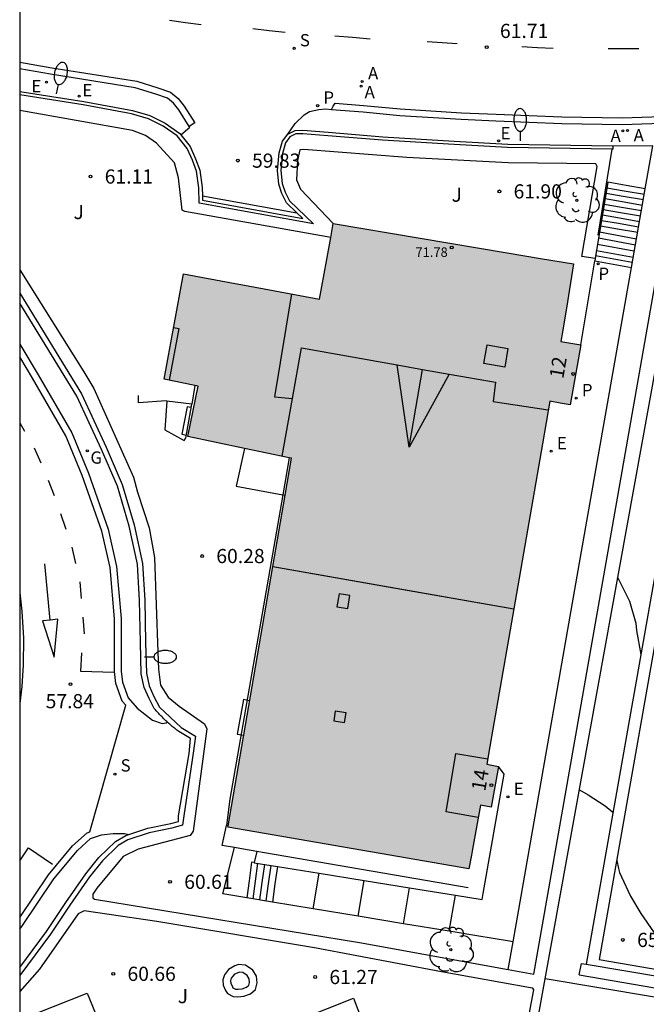
# Model space of a CAD drawing. Units: millimetres. Extents: x 584494 to 584846, y 4796539 to 4796791.
# Drawn here: x 584494 to 584527, y 4796651 to 4796703 of the extents above; entities that cross this region are included whole.
import ezdxf
from ezdxf.enums import TextEntityAlignment as Align

# ---------------------------------------------------------------- set-up
doc = ezdxf.new("R2010")
doc.units = ezdxf.units.MM
for name, color, linetype in [('010106', 9, 'Continuous'), ('020104', 34, 'Continuous'), ('020204', 9, 'Continuous'), ('020308', 9, 'Continuous'), ('060106', 9, 'BARANDILLA'), ('060108', 9, 'Continuous'), ('060113', 4, 'Continuous'), ('060117', 9, 'Continuous'), ('060124', 9, 'Continuous'), ('060130', 9, 'Continuous'), ('060141', 9, 'Continuous'), ('060145', 9, 'Continuous'), ('070105', 6, 'Continuous'), ('070106', 6, 'Continuous'), ('080106', 1, 'Continuous'), ('080109', 9, 'Continuous'), ('080201', 9, 'Continuous'), ('080202', 9, 'Continuous'), ('080303', 9, 'Continuous'), ('080308', 9, 'Continuous'), ('090103', 9, 'Continuous'), ('100107', 3, 'Continuous'), ('100116', 71, 'Continuous'), ('100202', 3, 'Continuous'), ('100302', 7, 'Continuous'), ('200205', 4, 'Continuous'), ('200305', 4, 'Continuous'), ('210102', 4, 'Continuous'), ('210201', 9, 'Continuous'), ('210204', 9, 'Continuous'), ('210205', 4, 'Continuous'), ('210301', 9, 'Continuous'), ('210304', 9, 'Continuous'), ('210305', 4, 'Continuous'), ('220205', 1, 'Continuous'), ('220207', 9, 'Continuous'), ('220305', 1, 'Continuous'), ('220307', 9, 'Continuous'), ('230204', 9, 'Continuous'), ('230304', 9, 'Continuous'), ('250202', 9, 'Continuous'), ('260101', 9, 'Continuous'), ('990501', 21, 'Continuous')]:
    doc.layers.add(name, color=color, linetype=linetype)
doc.layers.add('080111', color=7, linetype='Continuous', lineweight=30)
doc.layers.add('080118', color=9, linetype='Continuous', lineweight=30)
doc.styles.add('ARIAL', font='ARIAL.TTF', dxfattribs={"height": 1})
doc.styles.add('ARIALI', font='ARIALI.TTF', dxfattribs={"height": 1})
doc.styles.add('ROMANS', font='romans__.ttf', dxfattribs={"height": 1})
doc.linetypes.add('BARANDILLA', pattern='A,1,[201,DONOSTI.shx,S=0.1,R=0,X=0,Y=0],1', length=2)

# ---------------------------------------------------------------- blocks, each defined once
blk = doc.blocks.new('PUNTO')
blk.add_circle((0, 0), 0.075)
at = {"layer": '080201'}
blk.add_attdef('NPUNTO', (3018670.602, 23971172.45, 141.256), '', height=0.75, rotation=359.806, dxfattribs=at)
blk = doc.blocks.new('COTAPU')
blk.add_circle((0, 0), 0.075)
blk = doc.blocks.new('ABAS')
blk.add_circle((0, 0), 0.055)
blk = doc.blocks.new('PLUVI1')
blk.add_circle((0, 0), 0.055)
blk = doc.blocks.new('BloquePortal')
blk.add_circle((0, 0), 0.075)
at = {"flags": 5}
blk.add_attdef('INDICE', text='', height=0.75, dxfattribs=at).set_placement((0, 0), align=Align.MIDDLE_CENTER)
blk = doc.blocks.new('ARBOL')
blk.add_circle((0, 0), 0.0587)
for centre, radius, start, end in [((-0.28, 0.855), 0.3, 359.2878, 173.6078), ((0.097, 0.97), 0.21, 23.1565, 160.4665), ((0.438, 0.881), 0.24, 301.578, 139.328), ((-0.564, 0.381), 0.532, 92.28, 254.58), ((0.656, 0.288), 0.443, 319.8556, 114.7656), ((-0.091, 0.321), 0.12, 119.14, 310.56), ((0.819, -0.249), 0.383, 235.5275, 62.0275), ((-0.556, -0.339), 0.555, 142.64, 266.54), ((-0.039, -0.384), 0.21, 189.64, 323.88), ((-0.301, -0.676), 0.45, 213.78, 295.32), ((0.299, -0.624), 0.532, 224.67, 0.24)]:
    blk.add_arc(centre, radius, start, end)
blk = doc.blocks.new('PLUVI3')
blk.add_circle((0, 0), 0.055)
blk = doc.blocks.new('FAREDI')
blk.add_line((0, 0), (0.5, 0))
blk.add_lwpolyline([(0.5, 0, 0.159986), (0.538, -0.117, 0.106322), (0.675, -0.238, 0.071006), (0.858, -0.309, 0.057309), (1.099, -0.337, 0.057309), (1.339, -0.309, 0.071006), (1.522, -0.238, 0.106322), (1.659, -0.117, 0.159986), (1.697, 0, 0.159986), (1.659, 0.117, 0.106322), (1.522, 0.238, 0.071006), (1.339, 0.309, 0.057309), (1.099, 0.337, 0.057309), (0.858, 0.309, 0.071006), (0.675, 0.238, 0.106322), (0.538, 0.117, 0.159986)], format="xyb", close=True)
blk = doc.blocks.new('REGAS')
blk.add_circle((0, 0), 0.055)
blk = doc.blocks.new('REGELE')
blk.add_circle((0, 0), 0.055)
blk = doc.blocks.new('REGALU')
blk.add_circle((0, 0), 0.055)
blk = doc.blocks.new('SANEA')
blk.add_circle((0, 0), 0.055)

msp = doc.modelspace()

# ---------------------------------------------------------------- hatches: boundary and pattern name
at = {"layer": '990501'}
msp.add_hatch(color=256, dxfattribs=at).paths.add_polyline_path([(584522.159, 4796682.751), (584521.767, 4796680.492), (584519.149, 4796665.414), (584518.989, 4796664.493), (584518.829, 4796663.571), (584519.002, 4796663.535), (584519.445, 4796663.444), (584519.062, 4796661.289), (584518.493, 4796661.392), (584518.075, 4796659.074), (584518.017, 4796658.753), (584517.887, 4796658.03), (584505.142, 4796660.233), (584508.514, 4796679.74), (584504.529, 4796680.57), (584503.03, 4796680.882), (584503.441, 4796682.855), (584503.584, 4796683.54), (584501.781, 4796683.916), (584502.796, 4796689.479), (584504.021, 4796689.254), (584505.246, 4796689.028), (584506.299, 4796688.834), (584509.985, 4796688.155), (584510.353, 4796690.15), (584510.72, 4796692.145), (584519.908, 4796690.599), (584521.662, 4796690.304), (584523.415, 4796690.009), (584523.037, 4796687.667), (584522.818, 4796686.311), (584522.785, 4796686.106), (584522.752, 4796685.902), (584523.274, 4796685.818), (584523.796, 4796685.733), (584523.245, 4796682.562), (584522.702, 4796682.656)])

# ---------------------------------------------------------------- linework, layer by layer
at = {"layer": '010106', "flags": 128}
msp.add_lwpolyline([(584494.144, 4796540.113), (584844.134, 4796540.105), (584844.139, 4796790.098), (584494.149, 4796790.106)], close=True, dxfattribs=at)
at = {"layer": '020104', "flags": 128}
for points, elevation in [([(584525.749, 4796673.413), (584526.368, 4796672.177), (584526.703, 4796671.02), (584526.747, 4796670.629), (584526.974, 4796669.363)], 66), ([(584523.722, 4796662.205), (584524.194, 4796661.95), (584525.09, 4796661.368), (584525.498, 4796661.027)], 65.5), ([(584525.696, 4796658.476), (584525.791, 4796658.042), (584525.845, 4796657.832), (584525.943, 4796657.602), (584526.429, 4796656.582), (584526.975, 4796655.674), (584527.645, 4796654.696), (584528.355, 4796653.748), (584528.567, 4796653.382), (584528.721, 4796653.216), (584528.771, 4796653.016), (584528.921, 4796652.874), (584529.401, 4796652.44)], 65.5)]:
    msp.add_lwpolyline(points, dxfattribs=dict(at, elevation=elevation))
at = {"layer": '060106'}
msp.add_polyline3d([(584524.711, 4796691.527, 62.923), (584525.463, 4796696.069, 63.577)], dxfattribs=at)
at = {"layer": '060108'}
for points in [[(584503.106, 4796697.282, 59.972), (584502.547, 4796698.156, 59.91), (584502.275, 4796698.516, 59.902), (584501.947, 4796698.78, 59.854), (584501.347, 4796698.988, 59.694), (584500.251, 4796699.324, 59.574), (584495.779, 4796700.036, 59.086), (584494.147, 4796700.325, 58.864)], [(584508.307, 4796696.868, 60.426), (584508.698, 4796697.437, 60.454), (584509.178, 4796697.885, 60.526), (584509.466, 4796698.077, 60.574), (584509.946, 4796698.173, 60.606), (584510.322, 4796698.205, 60.662), (584510.617, 4796698.181, 60.696)], [(584510.617, 4796698.181, 60.696), (584512.29, 4796698.045, 60.886), (584514.226, 4796697.861, 61.158), (584517.482, 4796697.661, 61.606), (584519.314, 4796697.581, 61.766), (584522.801, 4796697.437, 62.174), (584525.993, 4796697.38, 62.55), (584528.584, 4796697.477, 62.778)], [(584502.655, 4796696.843, 59.974), (584503.131, 4796697.244, 59.974), (584503.106, 4796697.282, 59.972)], [(584494.147, 4796685.773, 58.202), (584495.123, 4796684.149, 58.23), (584496.891, 4796681.077, 58.142), (584497.779, 4796678.957, 58.07), (584498.819, 4796675.981, 57.998), (584499.267, 4796674.013, 57.982), (584499.499, 4796671.269, 57.91), (584499.506, 4796669.485, 57.91), (584499.506, 4796668.485, 57.886), (584499.57, 4796667.901, 57.862), (584499.874, 4796667.077, 57.838), (584500.346, 4796666.525, 57.774), (584501.17, 4796665.893, 57.662), (584501.674, 4796665.717, 57.606), (584501.89, 4796665.749, 57.598), (584501.945, 4796665.789, 57.598)], [(584494.146, 4796654.839, 57.72), (584494.252, 4796654.985, 57.724), (584495.942, 4796657.501, 57.8), (584497.192, 4796659.007, 57.808), (584497.888, 4796659.633, 57.802), (584498.474, 4796659.823, 57.796), (584499.078, 4796659.905, 57.782), (584499.686, 4796659.903, 57.758), (584499.913, 4796659.845, 57.763)]]:
    msp.add_polyline3d(points, dxfattribs=at)
at = {"layer": '060113'}
for points in [[(584494.147, 4796700.68, 58.73), (584495.834, 4796700.381, 58.959), (584500.327, 4796699.666, 59.449), (584501.451, 4796699.321, 59.571), (584502.114, 4796699.092, 59.736), (584502.525, 4796698.762, 59.789), (584502.832, 4796698.356, 59.798), (584503.4, 4796697.471, 59.848), (584503.106, 4796697.282, 59.848)], [(584510.617, 4796698.181, 60.649), (584510.713, 4796698.346, 60.66), (584510.809, 4796698.512, 60.671), (584512.313, 4796698.39, 60.842), (584514.245, 4796698.206, 61.114), (584517.494, 4796698.006, 61.561), (584519.323, 4796697.927, 61.721), (584522.805, 4796697.783, 62.128), (584525.984, 4796697.726, 62.503), (584528.585, 4796697.824, 62.732)], [(584494.146, 4796655.455, 57.639), (584495.661, 4796657.711, 57.707), (584496.939, 4796659.25, 57.716), (584497.709, 4796659.943, 57.711), (584497.853, 4796659.99, 57.71), (584499.749, 4796666.687, 57.628), (584499.568, 4796666.9, 57.649), (584499.228, 4796667.822, 57.675), (584499.158, 4796668.467, 57.701), (584499.158, 4796669.485, 57.726), (584499.151, 4796671.254, 57.725), (584498.922, 4796673.96, 57.796), (584498.484, 4796675.885, 57.81), (584497.454, 4796678.833, 57.882), (584496.578, 4796680.923, 57.954), (584494.823, 4796683.973, 58.042), (584494.147, 4796685.098, 58.023)]]:
    msp.add_polyline3d(points, dxfattribs=at)
at = {"layer": '060117'}
for points in [[(584527.209, 4796693.984, 62.454), (584526.192, 4796694.16, 62.454), (584525.23, 4796694.328, 62.454), (584524.555, 4796690.289, 61.646)], [(584524.555, 4796690.289, 61.646), (584524.536, 4796690.179, 61.624)], [(584524.536, 4796690.179, 61.624), (584526.478, 4796689.822, 61.634)], [(584506.535, 4796658.359, 60.392), (584506.402, 4796658.377, 60.392), (584506.266, 4796657.394, 60.392), (584506.143, 4796656.499, 60.392)], [(584507.762, 4796658.157, 61.054), (584507.635, 4796657.236, 61.054), (584507.502, 4796656.275, 61.054)], [(584509.656, 4796655.919, 61.155), (584509.967, 4796657.8, 61.194)], [(584512.032, 4796655.527, 61.273), (584512.358, 4796657.413, 61.298)], [(584514.436, 4796655.13, 61.441), (584514.745, 4796657.026, 61.45)], [(584516.837, 4796654.734, 61.572), (584517.18, 4796656.632, 61.59)]]:
    msp.add_polyline3d(points, dxfattribs=at)
at = {"layer": '060124'}
for points in [[(584506.027, 4796680.258, 61.879), (584505.588, 4796678.27, 61.891), (584508.045, 4796677.805, 61.97)], [(584508.045, 4796677.805, 61.97), (584508.176, 4796677.78, 61.974)]]:
    msp.add_polyline3d(points, dxfattribs=at)
at = {"layer": '060130'}
msp.add_polyline3d([(584523.712, 4796652.431, 65.392), (584537.145, 4796650.122, 65.57), (584550.578, 4796647.812, 65.747)], dxfattribs=at)
at = {"layer": '060141'}
for points in [[(584525.134, 4796693.752, 62.304), (584526.041, 4796693.594, 62.304), (584527.108, 4796693.409, 62.304)], [(584525.182, 4796694.04, 62.379), (584526.09, 4796693.882, 62.379), (584527.159, 4796693.697, 62.379)], [(584525.037, 4796693.177, 62.154), (584525.943, 4796693.019, 62.154), (584527.007, 4796692.835, 62.154)], [(584525.086, 4796693.465, 62.229), (584525.992, 4796693.307, 62.229), (584527.058, 4796693.123, 62.229)], [(584524.941, 4796692.601, 62.003), (584525.844, 4796692.444, 62.003), (584526.906, 4796692.26, 62.003)], [(584524.989, 4796692.889, 62.078), (584525.893, 4796692.732, 62.078), (584526.957, 4796692.548, 62.078)], [(584524.845, 4796692.026, 61.853), (584525.746, 4796691.869, 61.853), (584526.805, 4796691.686, 61.853)], [(584524.893, 4796692.314, 61.928), (584525.795, 4796692.157, 61.928), (584526.856, 4796691.973, 61.928)], [(584524.79, 4796691.702, 61.832), (584526.742, 4796691.344, 61.842)], [(584524.682, 4796691.051, 61.688), (584526.596, 4796690.7, 61.698)], [(584524.737, 4796691.381, 61.784), (584526.696, 4796691.022, 61.794)], [(584524.584, 4796690.463, 61.593), (584526.514, 4796690.109, 61.603)], [(584524.627, 4796690.724, 61.764), (584526.56, 4796690.369, 61.774)], [(584506.72, 4796658.326, 60.566), (584506.59, 4796657.38, 60.566), (584506.461, 4796656.446, 60.566)], [(584507.076, 4796658.268, 60.722), (584506.944, 4796657.312, 60.722), (584506.817, 4796656.388, 60.722)], [(584507.413, 4796658.214, 60.87), (584507.28, 4796657.246, 60.87), (584507.154, 4796656.332, 60.87)]]:
    msp.add_polyline3d(points, dxfattribs=at)
at = {"layer": '060145'}
for points in [[(584530.074, 4796686.941, 66.817), (584530.009, 4796686.505, 66.806), (584527.042, 4796669.744, 66.41), (584524.074, 4796652.985, 66.014)], [(584534.433, 4796674.825, 66.518), (584532.105, 4796679.169, 66.59), (584529.425, 4796679.617, 66.558), (584524.773, 4796653.24, 65.326), (584537.146, 4796651.102, 65.67), (584539.728, 4796668.033, 66.742), (584539.847, 4796668.681, 66.691), (584541.04, 4796668.577, 66.814), (584544.616, 4796668.273, 67.054), (584544.2, 4796670.465, 67.166)], [(584523.712, 4796652.431, 65.366), (584523.832, 4796653.026, 65.366), (584524.074, 4796652.985, 66.014)], [(584524.074, 4796652.985, 66.014), (584549.856, 4796648.649, 66.19), (584549.91, 4796648.958, 66.214)]]:
    msp.add_polyline3d(points, dxfattribs=at)
at = {"layer": '070105'}
for points in [[(584494.147, 4796699.133, 60.482), (584497.531, 4796698.596, 60.918), (584500.099, 4796698.116, 61.19), (584501.019, 4796697.852, 61.326), (584501.827, 4796697.452, 61.414), (584502.603, 4796696.908, 61.622), (584502.655, 4796696.843, 61.635)], [(584525.463, 4796696.069, 63.275), (584519.929, 4796696.165, 62.858), (584517.102, 4796696.326, 62.554), (584513.316, 4796696.55, 62.21), (584510.435, 4796696.79, 61.986), (584509.109, 4796696.893, 61.922), (584508.745, 4796696.886, 61.924), (584508.428, 4796696.724, 61.923), (584508.194, 4796696.41, 61.885), (584508.04, 4796695.85, 61.88), (584507.948, 4796694.949, 61.877), (584508.024, 4796694.266, 61.872), (584508.166, 4796693.809, 61.86), (584508.401, 4796693.347, 61.871), (584509.678, 4796692.134, 61.931), (584503.622, 4796693.226, 61.889), (584503.604, 4796694.037, 61.873), (584503.48, 4796694.92, 61.876), (584503.272, 4796695.496, 61.863), (584502.996, 4796696.117, 61.763), (584502.474, 4796696.774, 61.632), (584501.731, 4796697.295, 61.428), (584500.951, 4796697.681, 61.343), (584500.055, 4796697.938, 61.208), (584497.498, 4796698.416, 60.937), (584494.147, 4796698.948, 60.505)], [(584502.655, 4796696.843, 61.635), (584503.155, 4796696.212, 61.758), (584503.443, 4796695.564, 61.862), (584503.659, 4796694.964, 61.878), (584503.787, 4796694.052, 61.878), (584503.797, 4796693.612, 61.878)], [(584508.799, 4796692.713, 61.878), (584508.251, 4796693.236, 61.878), (584507.995, 4796693.74, 61.862), (584507.843, 4796694.228, 61.87), (584507.763, 4796694.948, 61.87), (584507.859, 4796695.884, 61.87), (584508.027, 4796696.492, 61.87), (584508.307, 4796696.868, 61.902)], [(584508.307, 4796696.868, 61.902), (584508.699, 4796697.068, 61.902), (584509.115, 4796697.076, 61.902), (584510.451, 4796696.972, 61.966), (584513.331, 4796696.732, 62.19), (584517.115, 4796696.508, 62.534), (584519.938, 4796696.348, 62.838), (584525.493, 4796696.252, 63.257), (584525.493, 4796696.238, 63.259)], [(584525.493, 4796696.238, 63.259), (584525.488, 4796696.069, 63.277), (584525.463, 4796696.069, 63.275)], [(584527.209, 4796693.984, 65.328), (584527.609, 4796696.257, 65.431)], [(584503.797, 4796693.612, 61.878), (584503.803, 4796693.38, 61.878), (584509.107, 4796692.42, 61.878), (584508.799, 4796692.713, 61.878)], [(584526.478, 4796689.822, 65.137), (584527.209, 4796693.984, 65.328)], [(584520.217, 4796654.17, 63.508), (584523.788, 4796674.503, 64.437), (584526.478, 4796689.822, 65.137)], [(584494.147, 4796688.46, 59.77), (584497.416, 4796683.151, 59.64), (584498.72, 4796680.318, 59.656), (584499.568, 4796678.347, 59.616), (584500.2, 4796676.21, 59.615), (584500.638, 4796674.179, 59.535), (584500.759, 4796672.232, 59.478), (584500.799, 4796669.995, 59.438), (584500.838, 4796668.375, 59.399), (584500.987, 4796667.707, 59.384), (584501.228, 4796667.148, 59.384), (584501.528, 4796666.574, 59.39), (584502.686, 4796665.508, 59.389), (584503.441, 4796665.044, 59.39), (584503.309, 4796664.139, 59.391), (584502.826, 4796660.835, 59.391), (584502.754, 4796660.333, 59.392), (584502.18, 4796660.184, 59.391), (584500.987, 4796659.939, 59.391), (584499.854, 4796659.562, 59.391), (584499.354, 4796659.268, 59.391), (584498.515, 4796658.46, 59.391), (584497.834, 4796657.615, 59.391), (584496.793, 4796656.112, 59.391), (584495.766, 4796654.581, 59.391), (584494.146, 4796652.393, 59.364)], [(584501.945, 4796665.789, 57.492), (584501.914, 4796665.817, 57.499), (584501.875, 4796665.854, 57.511), (584501.837, 4796665.891, 57.524), (584501.798, 4796665.928, 57.536), (584501.76, 4796665.966, 57.549), (584501.723, 4796666.004, 57.562), (584501.685, 4796666.042, 57.575), (584501.648, 4796666.081, 57.588), (584501.611, 4796666.119, 57.602), (584501.574, 4796666.158, 57.615), (584501.537, 4796666.197, 57.629), (584501.501, 4796666.236, 57.643), (584501.465, 4796666.275, 57.656), (584501.428, 4796666.315, 57.67), (584501.392, 4796666.354, 57.684), (584501.356, 4796666.393, 57.698), (584501.32, 4796666.433, 57.712), (584501.284, 4796666.472, 57.726), (584501.248, 4796666.512, 57.74), (584500.978, 4796667.029, 59.382), (584500.722, 4796667.621, 59.382), (584500.562, 4796668.341, 59.398), (584500.522, 4796669.989, 59.438), (584500.483, 4796672.221, 59.478), (584500.363, 4796674.141, 59.534), (584499.931, 4796676.141, 59.614), (584499.307, 4796678.253, 59.614), (584498.467, 4796680.205, 59.654), (584497.171, 4796683.02, 59.638), (584494.147, 4796687.932, 59.758)], [(584521.914, 4796652.216, 66.335), (584528.216, 4796687.051, 67.628), (584528.262, 4796687.289, 67.628)], [(584503.406, 4796683.577, 60.762), (584503.239, 4796682.605, 60.996)], [(584501.926, 4796682.763, 60.293), (584501.89, 4796682.767, 60.381), (584500.425, 4796682.667, 60.453), (584500.431, 4796683.051, 60.596)], [(584501.926, 4796682.763, 60.293), (584501.812, 4796681.248, 60.068), (584502.838, 4796680.675, 60.131), (584502.908, 4796680.8, 60.131), (584502.928, 4796680.797, 60.599), (584503.239, 4796682.605, 60.996)], [(584503.239, 4796682.605, 60.996), (584501.926, 4796682.763, 60.293)], [(584508.385, 4796679.767, 60.933), (584508.045, 4796677.805, 60.923)], [(584508.045, 4796677.805, 60.923), (584505.255, 4796661.707, 60.845), (584505.073, 4796660.323, 60.974)], [(584499.913, 4796659.845, 59.39), (584500.922, 4796660.181, 59.39), (584502.124, 4796660.428, 59.39), (584502.53, 4796660.533, 59.39), (584502.533, 4796660.838, 59.39), (584503.092, 4796664.134, 59.39), (584503.17, 4796664.917, 59.39), (584502.555, 4796665.295, 59.39), (584502.538, 4796665.308, 57.344), (584502.521, 4796665.32, 57.347), (584502.504, 4796665.333, 57.351), (584502.487, 4796665.345, 57.354), (584502.471, 4796665.358, 57.358), (584502.454, 4796665.371, 57.362), (584502.437, 4796665.383, 57.365), (584502.42, 4796665.396, 57.369), (584502.403, 4796665.409, 57.373), (584502.386, 4796665.422, 57.376), (584502.37, 4796665.434, 57.38), (584502.353, 4796665.447, 57.384), (584502.336, 4796665.46, 57.388), (584502.32, 4796665.473, 57.391), (584502.303, 4796665.486, 57.395), (584502.286, 4796665.499, 57.399), (584502.27, 4796665.512, 57.403), (584502.253, 4796665.525, 57.407), (584502.237, 4796665.538, 57.411), (584502.221, 4796665.551, 57.415), (584502.204, 4796665.564, 57.419), (584502.188, 4796665.577, 57.423), (584502.13, 4796665.625, 57.437), (584502.074, 4796665.673, 57.453), (584502.033, 4796665.709, 57.464), (584501.993, 4796665.744, 57.475), (584501.945, 4796665.789, 57.492)], [(584505.498, 4796659.152, 61.42), (584504.85, 4796659.262, 61.42), (584505.073, 4796660.323, 60.974)], [(584505.156, 4796660.312, 60.974), (584505.073, 4796660.323, 60.974)], [(584494.146, 4796652.813, 59.366), (584495.562, 4796654.725, 59.39), (584496.586, 4796656.253, 59.39), (584497.634, 4796657.765, 59.39), (584498.33, 4796658.629, 59.39), (584499.202, 4796659.469, 59.39), (584499.75, 4796659.791, 59.39), (584499.913, 4796659.845, 59.39)], [(584506.67, 4796658.952, 61.42), (584505.965, 4796659.072, 61.42), (584505.498, 4796659.152, 61.42)], [(584517.853, 4796657.029, 62.141), (584507.08, 4796658.882, 61.42), (584506.67, 4796658.952, 61.42)], [(584519.962, 4796652.717, 63.441), (584520.217, 4796654.17, 63.508)], [(584518.166, 4796631.497, 60.309), (584521.914, 4796652.216, 66.335)], [(584550.509, 4796647.433, 67.629), (584536.212, 4796649.825, 66.914), (584521.914, 4796652.216, 66.2)], [(584494.146, 4796650.045, 60.395), (584497.715, 4796651.455, 61.07), (584498.619, 4796649.23, 61.156), (584498.55, 4796649.204, 61.156)]]:
    msp.add_polyline3d(points, dxfattribs=at)
at = {"layer": '070106'}
for points in [[(584525.493, 4796696.238, 63.29), (584525.456, 4796696.238, 63.29)], [(584527.609, 4796696.257, 63.291), (584525.493, 4796696.238, 63.29)]]:
    msp.add_polyline3d(points, dxfattribs=at)
at = {"layer": '080106'}
for points in [[(584518.844, 4796685.725, 73.724), (584519.948, 4796685.543, 73.724), (584519.786, 4796684.561, 74.062), (584518.682, 4796684.743, 74.062)], [(584511.02, 4796672.571, 78.698), (584510.911, 4796671.886, 78.428), (584511.488, 4796671.794, 78.428), (584511.597, 4796672.479, 78.698)], [(584510.818, 4796666.366, 76.806), (584510.739, 4796665.852, 76.674), (584511.314, 4796665.764, 76.674), (584511.393, 4796666.278, 76.806)]]:
    msp.add_polyline3d(points, close=True, dxfattribs=at)
at = {"layer": '080109'}
for points in [[(584508.516, 4796688.426, 73.536), (584507.605, 4796682.983, 75.084), (584508.561, 4796682.903, 75.084)], [(584502.28, 4796686.649, 73.198), (584502.553, 4796686.603, 73.198), (584502.049, 4796683.86, 73.627)], [(584508.561, 4796682.903, 76.463), (584509.035, 4796685.579, 75.736), (584514.088, 4796684.679, 75.774)], [(584514.734, 4796680.327, 76.868), (584514.088, 4796684.679, 75.774)], [(584514.088, 4796684.679, 75.774), (584515.44, 4796684.438, 76.873)], [(584514.734, 4796680.327, 76.856), (584515.087, 4796682.382, 76.864), (584515.44, 4796684.438, 76.873)], [(584516.844, 4796684.188, 75.795), (584514.734, 4796680.327, 76.868)], [(584515.44, 4796684.438, 76.873), (584516.844, 4796684.188, 75.795)], [(584516.844, 4796684.188, 75.795), (584519.284, 4796683.753, 75.814), (584519.168, 4796682.743, 75.994), (584522.079, 4796682.292, 75.993)], [(584508.018, 4796679.843, 77.294), (584508.561, 4796682.903, 76.463)], [(584507.524, 4796674.014, 78.942), (584513.616, 4796672.945, 78.923), (584520.255, 4796671.782, 78.902)], [(584518.378, 4796660.754, 75.589), (584516.69, 4796661.04, 75.592), (584517.194, 4796664.126, 76.394), (584518.877, 4796663.85, 76.398)]]:
    msp.add_polyline3d(points, dxfattribs=at)
at = {"layer": '080111'}
for points in [[(584510.584, 4796691.41, 62.099), (584510.72, 4796692.145, 62.041)], [(584510.72, 4796692.145, 62.041), (584519.908, 4796690.599, 61.855), (584521.662, 4796690.304, 61.855), (584523.415, 4796690.009, 61.855), (584523.037, 4796687.667, 61.917), (584522.818, 4796686.311, 61.845), (584522.785, 4796686.106, 61.845), (584522.752, 4796685.902, 61.845), (584523.274, 4796685.818, 61.772), (584523.796, 4796685.733, 61.7)], [(584503.406, 4796683.577, 60.709), (584501.781, 4796683.916, 60.802), (584502.796, 4796689.479, 61.318), (584504.021, 4796689.254, 62.346), (584505.246, 4796689.028, 62.346), (584506.299, 4796688.834, 62.353), (584509.985, 4796688.155, 62.353), (584510.353, 4796690.15, 62.197), (584510.584, 4796691.41, 62.099)], [(584523.796, 4796685.733, 61.7), (584523.245, 4796682.562, 61.659), (584522.702, 4796682.656, 61.774), (584522.159, 4796682.751, 61.89), (584521.767, 4796680.492, 61.89), (584520.255, 4796671.782, 61.764)], [(584506.027, 4796680.258, 60.727), (584504.529, 4796680.57, 60.583), (584503.03, 4796680.882, 60.583), (584503.441, 4796682.855, 60.699), (584503.584, 4796683.54, 60.699), (584503.406, 4796683.577, 60.709)], [(584508.385, 4796679.767, 60.954), (584506.027, 4796680.258, 60.727)], [(584508.176, 4796677.78, 60.958), (584508.514, 4796679.74, 60.966), (584508.385, 4796679.767, 60.954)], [(584507.524, 4796674.014, 60.941), (584508.176, 4796677.78, 60.958)], [(584505.156, 4796660.312, 60.88), (584507.524, 4796674.014, 60.941)], [(584520.255, 4796671.782, 61.764), (584519.149, 4796665.414, 61.672), (584518.989, 4796664.493, 61.672), (584518.829, 4796663.571, 61.672), (584519.002, 4796663.535, 61.669), (584519.445, 4796663.444, 61.661)], [(584519.445, 4796663.444, 61.661), (584519.062, 4796661.289, 61.806), (584518.493, 4796661.392, 61.873), (584518.075, 4796659.074, 61.873), (584518.017, 4796658.753, 61.854), (584517.887, 4796658.03, 60.879), (584505.142, 4796660.233, 60.879), (584505.156, 4796660.312, 60.88)]]:
    msp.add_polyline3d(points, dxfattribs=at)
at = {"layer": '080118', "flags": 128}
msp.add_lwpolyline([(584507.524, 4796674.014), (584520.255, 4796671.782)], dxfattribs=at)
at = {"layer": '090103'}
for points in [[(584503.207, 4796682.422, 60.148), (584503.001, 4796682.462, 60.148), (584502.719, 4796681.003, 60.108), (584502.956, 4796680.957, 60.108)], [(584506.298, 4796666.922, 60.363), (584505.976, 4796666.982, 60.363), (584505.639, 4796665.157, 60.39), (584505.982, 4796665.094, 60.39)]]:
    msp.add_polyline3d(points, dxfattribs=at)
at = {"layer": '100107'}
for points in [[(584510.584, 4796691.41, 62.995), (584502.879, 4796692.779, 62.898), (584502.729, 4796692.851, 62.894), (584502.537, 4796694.563, 62.622), (584502.327, 4796695.349, 62.542), (584501.367, 4796696.391, 62.318), (584500.787, 4796696.803, 62.274), (584500.109, 4796697.063, 62.234), (584494.147, 4796698.123, 61.41)], [(584519.962, 4796652.717, 64.572), (584521.321, 4796652.472, 64.92), (584529.01, 4796696.293, 68.169)], [(584524.555, 4796690.289, 61.678), (584523.856, 4796690.401, 63.262), (584524.658, 4796695.169, 63.262), (584524.592, 4796695.293, 63.262), (584519.954, 4796695.355, 63.222), (584514.607, 4796695.643, 63.222), (584509.167, 4796696.067, 63.006), (584508.947, 4796696.047, 63.002), (584508.831, 4796695.477, 62.98), (584508.777, 4796694.459, 62.98), (584508.977, 4796693.963, 62.978), (584510.72, 4796692.145, 63.02)], [(584494.147, 4796689.702, 60.852), (584497.541, 4796684.307, 60.722), (584498.059, 4796683.423, 60.722), (584500.155, 4796678.736, 60.744), (584500.373, 4796677.948, 60.754), (584500.979, 4796676.062, 60.698), (584501.273, 4796674.486, 60.678), (584501.452, 4796669.49, 60.678), (584501.48, 4796668.59, 60.704), (584501.59, 4796667.75, 60.804), (584501.986, 4796667.11, 60.84), (584502.57, 4796666.624, 61.01), (584503.906, 4796665.7, 61.21), (584504.036, 4796665.436, 61.308), (584503.32, 4796660.02, 61.566), (584503.156, 4796659.794, 61.56), (584500.402, 4796659.072, 61.306), (584499.608, 4796658.678, 61.2), (584498.214, 4796657.012, 60.77), (584498.006, 4796656.694, 60.76), (584498.01, 4796656.496, 60.754), (584498.106, 4796656.426, 60.754), (584512.098, 4796654.132, 62.56), (584519.962, 4796652.717, 64.572)], [(584517.535, 4796631.617, 63.274), (584521.321, 4796651.64, 64.832), (584521.267, 4796651.718, 64.83), (584521.147, 4796651.74, 64.83), (584516.43, 4796652.592, 63.304), (584509.716, 4796653.854, 62.336), (584501.39, 4796655.252, 61.516), (584497.552, 4796655.81, 60.71), (584497.236, 4796655.654, 60.69), (584495.188, 4796652.724, 60.448), (584494.146, 4796651.555, 60.393)], [(584505.177, 4796652.713, 61.042), (584504.961, 4796652.437, 61.044), (584504.879, 4796652.159, 61.043), (584504.905, 4796651.882, 61.042), (584505.029, 4796651.604, 61.042), (584505.127, 4796651.442, 61.042), (584505.43, 4796651.289, 61.041), (584505.681, 4796651.261, 61.042), (584505.994, 4796651.295, 61.041), (584506.344, 4796651.428, 61.041), (584506.614, 4796651.66, 61.04), (584506.696, 4796652.009, 61.043), (584506.652, 4796652.358, 61.044), (584506.457, 4796652.681, 61.045), (584506.082, 4796652.933, 61.046), (584505.706, 4796652.971, 61.046), (584505.509, 4796652.9, 61.045), (584505.177, 4796652.713, 61.042)], [(584505.492, 4796652.466, 61.042), (584505.323, 4796652.251, 61.044), (584505.284, 4796652.12, 61.043), (584505.297, 4796651.985, 61.042), (584505.384, 4796651.79, 61.042), (584505.41, 4796651.747, 61.042), (584505.546, 4796651.679, 61.041), (584505.682, 4796651.663, 61.042), (584505.9, 4796651.687, 61.041), (584506.136, 4796651.777, 61.041), (584506.254, 4796651.878, 61.04), (584506.29, 4796652.03, 61.043), (584506.266, 4796652.224, 61.044), (584506.16, 4796652.398, 61.045), (584505.942, 4796652.545, 61.046), (584505.756, 4796652.564, 61.046), (584505.645, 4796652.524, 61.045), (584505.492, 4796652.466, 61.042)], [(584498.55, 4796649.204, 61.28), (584499.668, 4796646.356, 61.277), (584499.766, 4796646.418, 61.288), (584511.787, 4796651.201, 61.241), (584516.774, 4796638.167, 61.224), (584507.053, 4796634.205, 61.224), (584502.1, 4796632.241, 61.22), (584503.125, 4796629.623, 61.21), (584501.167, 4796628.835, 61.199), (584501.042, 4796629.198, 61.194)]]:
    msp.add_polyline3d(points, dxfattribs=at)
at = {"layer": '100116'}
for points in [[(584523.796, 4796685.733, 61.7), (584524.536, 4796690.179, 61.795)], [(584517.18, 4796656.632, 61.766), (584518.58, 4796656.405, 61.843), (584518.638, 4796656.735, 61.805), (584519.746, 4796663.034, 61.804), (584519.445, 4796663.444, 61.797)], [(584506.143, 4796656.499, 61.13), (584504.888, 4796656.706, 61.058), (584505.498, 4796659.152, 61.24)], [(584506.67, 4796658.952, 61.178), (584506.535, 4796658.359, 61.18)], [(584506.535, 4796658.359, 61.18), (584506.534, 4796658.356, 61.18)], [(584506.534, 4796658.356, 61.18), (584507.762, 4796658.157, 61.248)], [(584507.762, 4796658.157, 61.248), (584509.967, 4796657.8, 61.369)], [(584509.967, 4796657.8, 61.369), (584512.358, 4796657.413, 61.501)], [(584512.358, 4796657.413, 61.501), (584514.745, 4796657.026, 61.632)], [(584514.745, 4796657.026, 61.632), (584517.18, 4796656.632, 61.766)], [(584507.502, 4796656.275, 61.207), (584506.143, 4796656.499, 61.13)], [(584509.656, 4796655.919, 61.33), (584507.502, 4796656.275, 61.207)], [(584512.032, 4796655.527, 61.466), (584509.656, 4796655.919, 61.33)], [(584514.436, 4796655.13, 61.603), (584512.032, 4796655.527, 61.466)], [(584516.837, 4796654.734, 61.74), (584514.436, 4796655.13, 61.603)], [(584520.217, 4796654.17, 61.824), (584520.122, 4796654.186, 61.824), (584520.026, 4796654.202, 61.824), (584518.306, 4796654.492, 61.824), (584516.837, 4796654.734, 61.74)]]:
    msp.add_polyline3d(points, dxfattribs=at)
at = {"layer": '210102'}
msp.add_polyline3d([(584503.797, 4796693.612, 59.509), (584508.799, 4796692.713, 59.419)], dxfattribs=at)
at = {"layer": '260101'}
for points in [[(584502.066, 4796702.897, 59.654), (584502.898, 4796702.781, 59.754), (584503.73, 4796702.665, 59.854)], [(584506.474, 4796702.449, 60.182), (584507.326, 4796702.357, 60.294), (584508.178, 4796702.265, 60.406)], [(584510.802, 4796702.073, 60.742), (584511.734, 4796701.993, 60.802), (584512.666, 4796701.913, 60.862)], [(584515.674, 4796701.761, 61.278), (584516.466, 4796701.709, 61.386), (584517.258, 4796701.657, 61.494)], [(584520.69, 4796701.496, 61.894), (584521.514, 4796701.46, 62.006), (584522.338, 4796701.424, 62.118)], [(584525.241, 4796701.4, 62.454), (584526.053, 4796701.4, 62.562), (584526.865, 4796701.4, 62.67)], [(584494.147, 4796681.608, 58.086), (584494.397, 4796681.161, 58.093)], [(584494.907, 4796680.296, 58.034), (584495.262, 4796679.497, 58.046)], [(584495.647, 4796678.572, 57.975), (584495.973, 4796677.76, 57.987)], [(584496.296, 4796676.81, 57.927), (584496.588, 4796675.986, 57.939)], [(584496.903, 4796675.034, 57.886), (584497.097, 4796674.181, 57.898)], [(584495.753, 4796671.181, 57.953), (584495.464, 4796674.157, 57.935)], [(584497.317, 4796673.202, 57.872), (584497.393, 4796672.331, 57.884)], [(584494.147, 4796672.627, 57.83), (584494.256, 4796671.653, 57.707), (584494.337, 4796670.22, 57.707), (584494.328, 4796668.825, 57.707), (584494.254, 4796667.674, 57.707), (584494.147, 4796666.765, 57.707)], [(584495.753, 4796671.181, 57.953), (584495.753, 4796671.181, 57.953)], [(584497.475, 4796671.331, 57.823), (584497.551, 4796670.459, 57.835)], [(584499.111, 4796668.415, 57.732), (584497.381, 4796668.457, 57.839), (584497.435, 4796669.455, 57.85)], [(584494.146, 4796658.449, 57.712), (584494.616, 4796659.14, 57.724), (584495.878, 4796658.273, 57.713)]]:
    msp.add_polyline3d(points, dxfattribs=at)
msp.add_polyline3d([(584495.753, 4796671.181, 57.953), (584495.351, 4796671.137, 57.949), (584495.962, 4796669.226, 57.951), (584496.157, 4796671.225, 57.957)], close=True, dxfattribs=at)

# ---------------------------------------------------------------- block references
at = {"layer": '020204', "rotation": 359.9987685839998}
for p in [(584518.828, 4796701.465, 61.706), (584505.673, 4796695.47, 59.825), (584497.886, 4796694.631, 61.107), (584519.496, 4796693.846, 61.898), (584503.785, 4796674.568, 60.283), (584496.825, 4796667.797, 57.844), (584502.089, 4796657.346, 60.612), (584526.024, 4796654.274, 65.428), (584499.089, 4796652.482, 60.66), (584509.761, 4796652.314, 61.268)]:
    msp.add_blockref('COTAPU', p, dxfattribs=at)
at = {"layer": '080201', "rotation": 359.9987685839998}
msp.add_blockref('PUNTO', (584516.977, 4796690.88, 71.776), dxfattribs=at)
msp.add_blockref('PUNTO', (584516.977, 4796690.88, 71.776), dxfattribs=at)
msp.add_blockref('PUNTO', (584516.977, 4796690.88, 71.776), dxfattribs=at)
msp.add_blockref('PUNTO', (584516.977, 4796690.88, 71.776), dxfattribs=at)
msp.add_blockref('PUNTO', (584516.977, 4796690.88, 71.776), dxfattribs=at)
msp.add_blockref('PUNTO', (584516.977, 4796690.88, 71.776), dxfattribs=at)
msp.add_blockref('PUNTO', (584516.977, 4796690.88, 71.776), dxfattribs=at)
msp.add_blockref('PUNTO', (584516.977, 4796690.88, 71.776), dxfattribs=at)
msp.add_blockref('PUNTO', (584516.977, 4796690.88, 71.776), dxfattribs=at)
msp.add_blockref('PUNTO', (584516.977, 4796690.88, 71.776), dxfattribs=at)
msp.add_blockref('PUNTO', (584516.977, 4796690.88, 71.776), dxfattribs=at)
msp.add_blockref('PUNTO', (584516.977, 4796690.88, 71.776), dxfattribs=at)
msp.add_blockref('PUNTO', (584516.977, 4796690.88, 71.776), dxfattribs=at)
msp.add_blockref('PUNTO', (584516.977, 4796690.88, 71.776), dxfattribs=at)
msp.add_blockref('PUNTO', (584516.977, 4796690.88, 71.776), dxfattribs=at)
msp.add_blockref('PUNTO', (584516.977, 4796690.88, 71.776), dxfattribs=at)
msp.add_blockref('PUNTO', (584516.977, 4796690.88, 71.776), dxfattribs=at)
msp.add_blockref('PUNTO', (584516.977, 4796690.88, 71.776), dxfattribs=at)
msp.add_blockref('PUNTO', (584516.977, 4796690.88, 71.776), dxfattribs=at)
msp.add_blockref('PUNTO', (584516.977, 4796690.88, 71.776), dxfattribs=at)
msp.add_blockref('PUNTO', (584516.977, 4796690.88, 71.776), dxfattribs=at)
msp.add_blockref('PUNTO', (584516.977, 4796690.88, 71.776), dxfattribs=at)
msp.add_blockref('PUNTO', (584516.977, 4796690.88, 71.776), dxfattribs=at)
msp.add_blockref('PUNTO', (584516.977, 4796690.88, 71.776), dxfattribs=at)
msp.add_blockref('PUNTO', (584516.977, 4796690.88, 71.776), dxfattribs=at)
msp.add_blockref('PUNTO', (584516.977, 4796690.88, 71.776), dxfattribs=at)
msp.add_blockref('PUNTO', (584516.977, 4796690.88, 71.776), dxfattribs=at)
msp.add_blockref('PUNTO', (584516.977, 4796690.88, 71.776), dxfattribs=at)
msp.add_blockref('PUNTO', (584516.977, 4796690.88, 71.776), dxfattribs=at)
msp.add_blockref('PUNTO', (584516.977, 4796690.88, 71.776), dxfattribs=at)
msp.add_blockref('PUNTO', (584516.977, 4796690.88, 71.776), dxfattribs=at)
msp.add_blockref('PUNTO', (584516.977, 4796690.88, 71.776), dxfattribs=at)
at = {"layer": '080202', "rotation": 359.9987685839998}
for p in [(584523.395, 4796684.194), (584519.073, 4796662.452)]:
    msp.add_blockref('BloquePortal', p, dxfattribs=at)
at = {"layer": '100202', "rotation": 359.9987685839998}
for p in [(584523.59, 4796693.376, 62.159), (584523.59, 4796693.376, 62.159), (584516.932, 4796653.758, 61.792), (584516.932, 4796653.758, 61.792)]:
    msp.add_blockref('ARBOL', p, dxfattribs=at)
at = {"layer": '200205', "rotation": 359.9987685839998}
for p in [(584512.195, 4796699.403, 60.819), (584512.195, 4796699.403, 60.819), (584512.248, 4796699.653, 60.888), (584526.016, 4796697.041, 62.522), (584526.016, 4796697.041, 62.522), (584526.272, 4796697.064, 62.558), (584526.272, 4796697.064, 62.558)]:
    msp.add_blockref('ABAS', p, dxfattribs=at)
at = {"layer": '210201', "rotation": 359.9987685839998}
for p in [(584524.714, 4796690.011, 61.77), (584524.714, 4796690.011, 61.77), (584523.552, 4796682.911, 61.657), (584523.552, 4796682.911, 61.657)]:
    msp.add_blockref('PLUVI1', p, dxfattribs=at)
at = {"layer": '210204', "rotation": 359.9987685839998}
for p in [(584508.646, 4796701.406, 60.456), (584499.178, 4796663.041, 57.661), (584499.178, 4796663.041, 57.661)]:
    msp.add_blockref('SANEA', p, dxfattribs=at)
at = {"layer": '210205', "rotation": 359.9987685839998}
msp.add_blockref('PLUVI3', (584509.89, 4796698.375, 60.503), dxfattribs=at)
msp.add_blockref('PLUVI3', (584509.89, 4796698.375, 60.503), dxfattribs=at)
at = {"layer": '220205', "rotation": 359.9987685839998}
for p in [(584522.23, 4796680.111, 61.893), (584522.23, 4796680.111, 61.893), (584519.948, 4796661.835, 61.654), (584519.948, 4796661.835, 61.654)]:
    msp.add_blockref('REGELE', p, dxfattribs=at)
at = {"layer": '220207', "rotation": 359.9987685839998}
for p in [(584495.558, 4796699.616, 59.086), (584495.558, 4796699.616, 59.086), (584497.288, 4796698.874, 59.28), (584497.288, 4796698.874, 59.28), (584519.458, 4796696.513, 61.799), (584519.458, 4796696.513, 61.799)]:
    msp.add_blockref('REGALU', p, dxfattribs=at)
at = {"layer": '230204', "rotation": 359.9987685839998}
msp.add_blockref('REGAS', (584497.718, 4796680.127, 58.1), dxfattribs=at)
msp.add_blockref('REGAS', (584497.718, 4796680.127, 58.1), dxfattribs=at)
at = {"layer": '250202'}
for p, rotation in [((584496.082, 4796699.005, 59.104), 77.52276858499371), ((584496.082, 4796699.005, 59.104), 77.52276858499371), ((584520.617, 4796696.525, 61.912), 91.05886862127764), ((584520.617, 4796696.525, 61.912), 91.05886862127764), ((584500.737, 4796669.238, 57.816), 359.9987685839998), ((584500.737, 4796669.238, 57.816), 359.9987685839998)]:
    msp.add_blockref('FAREDI', p, dxfattribs=dict(at, rotation=rotation))

# ---------------------------------------------------------------- texts
at = {"layer": '020308', "style": 'ARIAL'}
for s, p in [('61.71', (584519.526, 4796701.954, 61.704)), ('59.83', (584506.423, 4796695.095, 59.823)), ('61.11', (584498.636, 4796694.256, 61.105)), ('61.90', (584520.246, 4796693.471, 61.896)), ('60.28', (584504.535, 4796674.193, 60.281)), ('57.84', (584495.514, 4796666.521, 57.842)), ('60.61', (584502.839, 4796656.971, 60.61)), ('65.43', (584526.774, 4796653.899, 65.426)), ('60.66', (584499.839, 4796652.107, 60.658)), ('61.27', (584510.511, 4796651.939, 61.266))]:
    msp.add_text(s, height=0.75, rotation=359.9988, dxfattribs=at).set_placement(p)
at = {"layer": '080303', "style": 'ARIAL'}
msp.add_text('71.78', height=0.5, rotation=359.9988, dxfattribs=at).set_placement((584515.062, 4796690.382, 71.774))
at = {"layer": '080308', "style": 'ARIALI'}
for s, rotation, p in [('12', 80.1448, (584522.869, 4796683.914)), ('14', 80.0678, (584518.745, 4796662.102))]:
    msp.add_text(s, height=0.75, rotation=rotation, dxfattribs=at).set_placement(p)
at = {"layer": '100302', "style": 'ARIAL'}
for p in [(584516.966, 4796693.298), (584496.987, 4796692.378), (584502.496, 4796650.929)]:
    msp.add_text('J', height=0.75, rotation=359.9988, dxfattribs=at).set_placement(p)
at = {"layer": '200305', "style": 'ROMANS'}
for p in [(584512.555, 4796699.765, 60.886), (584512.373, 4796698.771, 60.817), (584525.371, 4796696.463, 62.52), (584526.591, 4796696.485, 62.556)]:
    msp.add_text('A', height=0.65, rotation=359.9988, dxfattribs=at).set_placement(p)
at = {"layer": '210301', "style": 'ROMANS'}
for p in [(584524.733, 4796689.167, 61.768), (584523.858, 4796683.017, 61.655)]:
    msp.add_text('P', height=0.65, rotation=359.9988, dxfattribs=at).set_placement(p)
at = {"layer": '210304', "style": 'ROMANS'}
for p in [(584508.952, 4796701.512, 60.454), (584499.478, 4796663.175, 57.662)]:
    msp.add_text('S', height=0.65, rotation=359.9988, dxfattribs=at).set_placement(p)
at = {"layer": '210305', "style": 'ROMANS'}
msp.add_text('P', height=0.65, rotation=359.9988, dxfattribs=at).set_placement((584510.196, 4796698.481, 60.501))
at = {"layer": '220305', "style": 'ROMANS'}
for p in [(584522.536, 4796680.217, 61.891), (584520.254, 4796661.941, 61.652)]:
    msp.add_text('E', height=0.65, rotation=359.9988, dxfattribs=at).set_placement(p)
at = {"layer": '220307', "style": 'ROMANS'}
for p in [(584494.765, 4796699.089, 59.084), (584497.461, 4796698.868, 59.278), (584519.559, 4796696.595, 61.797)]:
    msp.add_text('E', height=0.65, rotation=359.9988, dxfattribs=at).set_placement(p)
at = {"layer": '230304', "style": 'ROMANS'}
msp.add_text('G', height=0.65, rotation=359.9988, dxfattribs=at).set_placement((584497.883, 4796679.45, 58.098))

doc.saveas('drawing.dxf')
